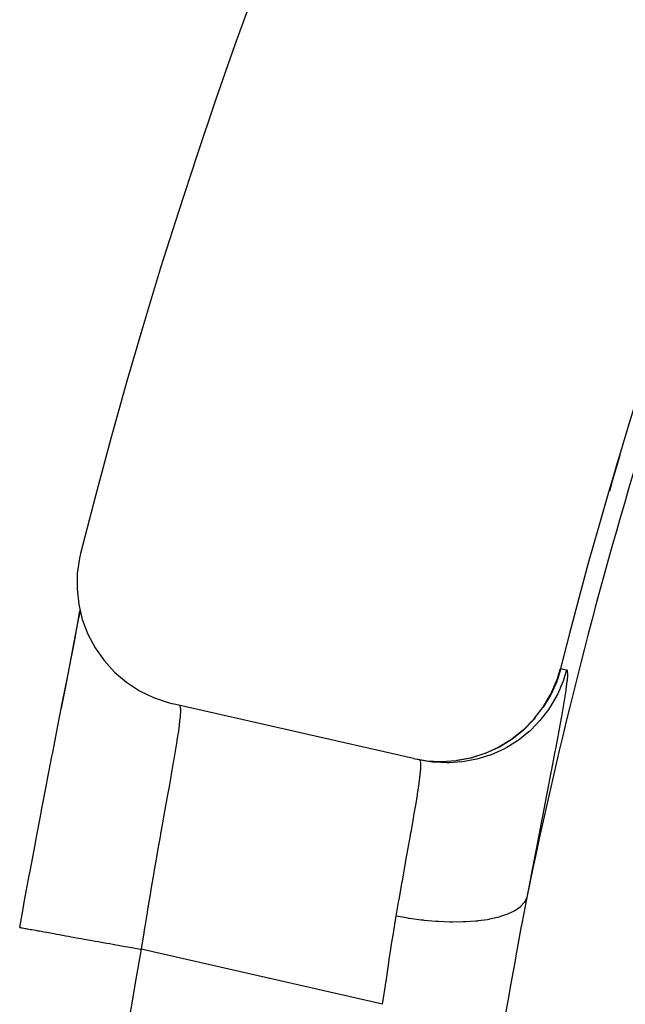
# Model space of a CAD drawing. Units: millimetres. Extents: x -280 to 472, y -297 to 297.
# Drawn here: x 378 to 383, y 50 to 58 of the extents above; entities that cross this region are included whole.
import ezdxf

# ---------------------------------------------------------------- set-up
doc = ezdxf.new("R2010")
doc.units = ezdxf.units.MM
doc.linetypes.add('DASHED', pattern=[9.652, 8.128, -1.524])
doc.layers.add('nevidi', color=4, linetype='DASHED')

msp = doc.modelspace()

# ---------------------------------------------------------------- linework, layer by layer
at = {"color": 2}
for p, q in [((381.5618, 51.8802), (379.6118, 52.3246)), ((381.6123, 51.8686), (381.5923, 51.8732))]:
    msp.add_line(p, q, dxfattribs=at)
for points in [[(378.8638, 53.544), (378.855, 53.506), (378.8368, 53.3812), (378.8345, 53.2549), (378.8482, 53.1295), (378.8775, 53.0068), (378.9221, 52.8886), (378.9811, 52.7772), (379.0539, 52.6739), (379.1389, 52.5807), (379.2351, 52.4988), (379.3408, 52.4297), (379.4543, 52.3745), (379.5739, 52.334), (379.6118, 52.3246)], [(378.3705, 50.5095), (378.401, 50.6773), (378.4075, 50.7131), (378.4475, 50.9305), (378.454, 50.9657), (378.4941, 51.18), (378.5007, 51.2149), (378.5407, 51.426), (378.5472, 51.4603), (378.5867, 51.6658), (378.593, 51.6989), (378.6313, 51.8962), (378.6374, 51.9277), (378.6742, 52.116), (378.6801, 52.1461), (378.7153, 52.3255), (378.7209, 52.3539), (378.754, 52.5226), (378.7593, 52.5492), (378.7896, 52.7046), (378.7943, 52.7289), (378.8216, 52.8704), (378.8258, 52.8925), (378.85, 53.0204), (378.8536, 53.0401), (378.8605, 53.0779)], [(378.7093, 52.289), (378.746, 52.4775), (378.7795, 52.6508), (378.8096, 52.8087), (378.8362, 52.9511), (378.8587, 53.0766), (378.8596, 53.0818)], [(381.5618, 51.8802), (381.6648, 51.862), (381.6671, 51.8618), (381.7861, 51.855), (381.7885, 51.8551), (381.9074, 51.8629), (381.9098, 51.8632), (382.027, 51.8852), (382.0293, 51.8858), (382.1429, 51.9218), (382.1451, 51.9226), (382.2535, 51.9722), (382.2556, 51.9733), (382.357, 52.0356), (382.3589, 52.0369), (382.4521, 52.1111), (382.4543, 52.1131), (382.5374, 52.1978), (382.539, 52.1996), (382.6117, 52.2941), (382.613, 52.296), (382.6738, 52.3986), (382.6751, 52.4012), (382.7227, 52.5098), (382.7235, 52.512), (382.7534, 52.6098)], [(382.7559, 52.6092), (382.7566, 52.6091), (382.7567, 52.609)]]:
    msp.add_lwpolyline(points, dxfattribs=at)
for radius, start, end in [(45, 14.14186, 165.85814), (41, 139.56665, 165.7961), (40.9955, 163.2885, 163.70898)]:
    msp.add_arc((422.5, 42.5495), radius, start, end, dxfattribs=at)
at = {"layer": 'nevidi', "color": 7, "linetype": 'Continuous'}
for p, q in [((382.0246, 51.8837), (381.9135, 51.8632)), ((381.3121, 49.8858), (379.354, 50.3321))]:
    msp.add_line(p, q, dxfattribs=at)
for points in [[(382.8033, 52.5984), (382.7785, 52.5159), (382.7722, 52.4986), (382.7713, 52.4962), (382.7314, 52.404), (382.723, 52.3875), (382.7219, 52.3852), (382.6711, 52.2984), (382.661, 52.2832), (382.6594, 52.2809), (382.5987, 52.2008), (382.5869, 52.1869), (382.5851, 52.1848), (382.5153, 52.1125), (382.5019, 52.1001), (382.4998, 52.0983), (382.4218, 52.0349), (382.407, 52.0243), (382.405, 52.0228), (382.3196, 51.9696), (382.3034, 51.9608), (382.3012, 51.9596), (382.2099, 51.9174), (382.1928, 51.9107), (382.1904, 51.9098), (382.0946, 51.879), (382.077, 51.8745), (382.0745, 51.8739), (381.9757, 51.8547), (381.9577, 51.8522), (381.9549, 51.8519), (381.8547, 51.8446), (381.8365, 51.8443), (381.8337, 51.8443), (381.7333, 51.849), (381.7152, 51.851), (381.7127, 51.8513), (381.6136, 51.8683), (381.6123, 51.8686)], [(382.8033, 52.5984), (382.8083, 52.5914), (382.809, 52.5888), (382.8106, 52.5631), (382.8104, 52.5575), (382.8073, 52.5132), (382.8064, 52.5046), (382.7986, 52.4421), (382.7969, 52.4303), (382.7846, 52.3498), (382.7822, 52.3353), (382.7656, 52.238), (382.7626, 52.221), (382.742, 52.1074), (382.7384, 52.0877), (382.714, 51.9579), (382.7097, 51.9353), (382.682, 51.7906), (382.6773, 51.7662), (382.6467, 51.609), (382.6416, 51.5825), (382.6085, 51.4129), (382.6029, 51.3841), (382.5675, 51.2018), (382.5616, 51.1715), (382.5245, 50.98), (382.5185, 50.9485), (382.4809, 50.7525)], [(382.7567, 52.609), (382.7265, 52.5116), (382.7256, 52.5092), (382.7236, 52.5039), (382.6777, 52.4006), (382.6764, 52.3981), (382.6738, 52.3931), (382.6205, 52.3039)], [(382.7549, 52.6095), (382.7558, 52.6093), (382.7559, 52.6092)], [(382.7567, 52.609), (382.7767, 52.6045), (382.78, 52.6037), (382.8005, 52.599), (382.8033, 52.5984)], [(382.723, 52.5074), (382.6774, 52.4038), (382.6747, 52.3986), (382.6736, 52.3965)], [(379.6629, 52.3129), (379.6678, 52.3086), (379.6687, 52.3069), (379.672, 52.2924), (379.6722, 52.2905), (379.6725, 52.2869), (379.6729, 52.2587), (379.6727, 52.2532), (379.6718, 52.2374), (379.6699, 52.2136), (379.6693, 52.2062), (379.6635, 52.1554), (379.6627, 52.1488), (379.6624, 52.1463), (379.6538, 52.0846), (379.6522, 52.0736), (379.6452, 52.0282), (379.6409, 52.0011), (379.6389, 51.9885), (379.6251, 51.9059), (379.6227, 51.8917), (379.6203, 51.8775), (379.6068, 51.8001), (379.6041, 51.7846), (379.589, 51.6995), (379.5863, 51.6842), (379.5832, 51.6671), (379.5636, 51.5579), (379.5603, 51.5393), (379.5526, 51.4969), (379.5393, 51.4227), (379.5358, 51.4034), (379.5139, 51.2809), (379.5126, 51.2736), (379.5103, 51.2605), (379.4876, 51.1322), (379.4838, 51.1108), (379.4703, 51.033), (379.4605, 50.9769), (379.4567, 50.9546), (379.4331, 50.8166), (379.4293, 50.794), (379.4269, 50.7796), (379.4059, 50.6537), (379.4021, 50.6309), (379.3836, 50.5178), (379.379, 50.4889), (379.3752, 50.4654), (379.354, 50.3321)], [(382.617, 52.2981), (382.6157, 52.296), (382.6143, 52.2939)], [(382.5367, 52.1957), (382.458, 52.1151), (382.4537, 52.1111), (382.4515, 52.1092), (382.3637, 52.0387), (382.3589, 52.0353), (382.3569, 52.0339), (382.2606, 51.9746), (382.2553, 51.9718)], [(382.5472, 52.2064), (382.5419, 52.1995), (382.5403, 52.1976), (382.5363, 52.1931), (382.4571, 52.1125), (382.4553, 52.1108), (382.4508, 52.1068), (382.3625, 52.0364), (382.3604, 52.0349), (382.3555, 52.0315), (382.259, 51.9726)], [(382.154, 51.9247), (382.1488, 51.9224), (382.1462, 51.9214), (382.1406, 51.9193), (382.0328, 51.8857)], [(382.2532, 51.9707), (382.1503, 51.9238), (382.1448, 51.9217)], [(381.4217, 50.6013), (381.4412, 50.7136), (381.4451, 50.7355), (381.4616, 50.8293), (381.4684, 50.8675), (381.4721, 50.8885), (381.4946, 51.014), (381.4981, 51.0339), (381.5015, 51.0528), (381.5192, 51.1513), (381.5225, 51.1699), (381.5378, 51.2553), (381.542, 51.2791), (381.5451, 51.2961), (381.5627, 51.3963), (381.5654, 51.4118), (381.5692, 51.4334), (381.5809, 51.5022), (381.5832, 51.5161), (381.5942, 51.584), (381.5961, 51.5958), (381.5979, 51.6078), (381.608, 51.6761), (381.6094, 51.6864), (381.6118, 51.7046), (381.6165, 51.7433), (381.6174, 51.7516), (381.6211, 51.7931), (381.6213, 51.7966), (381.6217, 51.8029), (381.6222, 51.8352), (381.622, 51.8395), (381.6213, 51.8481), (381.6192, 51.8593), (381.6185, 51.8615), (381.6123, 51.8686)], [(382.4809, 50.7525), (382.4808, 50.7521), (382.4656, 50.7192), (382.4645, 50.7175), (382.4606, 50.7116), (382.4337, 50.6815), (382.432, 50.68), (382.426, 50.6747), (382.3883, 50.6479), (382.3861, 50.6466), (382.378, 50.6419), (382.33, 50.6187), (382.3273, 50.6176), (382.3173, 50.6136), (382.2598, 50.5943), (382.2565, 50.5934), (382.2448, 50.5902), (382.1783, 50.5752), (382.1746, 50.5745), (382.1613, 50.5721), (382.0866, 50.5618), (382.0825, 50.5613), (382.0679, 50.5599), (381.9861, 50.5543), (381.9816, 50.5541), (381.9659, 50.5536), (381.8785, 50.5527), (381.8738, 50.5528), (381.8571, 50.5531), (381.7656, 50.5569), (381.7607, 50.5572), (381.7431, 50.5584), (381.6487, 50.5669), (381.6436, 50.5674), (381.6256, 50.5695), (381.5296, 50.5824), (381.5245, 50.5832), (381.5064, 50.5861), (381.4217, 50.6013)], [(382.4809, 50.7525), (382.4406, 50.541), (382.4339, 50.5051), (382.4087, 50.3684), (382.3923, 50.2778), (382.3857, 50.2414), (382.3442, 50.0101), (382.3376, 49.9729), (382.2957, 49.738), (382.291, 49.7114)], [(381.3121, 49.8858), (381.3353, 50.0394), (381.3391, 50.0654), (381.34, 50.0719), (381.3626, 50.2252), (381.3663, 50.25), (381.3789, 50.3346), (381.3899, 50.4065), (381.3938, 50.4313), (381.4188, 50.5843), (381.4195, 50.5887), (381.4217, 50.6013)], [(378.37, 50.5096), (378.371, 50.5094), (378.3726, 50.5091), (378.3793, 50.5079), (378.3848, 50.5069), (378.3895, 50.506), (378.4045, 50.5033), (378.4139, 50.5016), (378.4218, 50.5002), (378.4449, 50.496), (378.4581, 50.4937), (378.4689, 50.4917), (378.5, 50.4861), (378.5165, 50.4831), (378.5301, 50.4807), (378.5689, 50.4737), (378.5882, 50.4702), (378.6044, 50.4673), (378.6506, 50.4589), (378.6721, 50.4551), (378.6906, 50.4517), (378.7435, 50.4422), (378.7668, 50.438), (378.7874, 50.4343), (378.8464, 50.4236), (378.871, 50.4192), (378.8933, 50.4152), (378.9573, 50.4036), (378.9827, 50.399), (379.0064, 50.3948), (379.0746, 50.3825), (379.1004, 50.3778), (379.125, 50.3734), (379.1966, 50.3604), (379.2222, 50.3558), (379.2474, 50.3513), (379.3211, 50.338), (379.3461, 50.3335), (379.354, 50.3321)]]:
    msp.add_lwpolyline(points, dxfattribs=at)
for radius, start, end in [(40.8511, 162.93953, 168.41601), (40.9985, 163.32709, 163.53154), (40.9985, 165.55507, 165.796), (43.8422, 169.77504, 190.22496)]:
    msp.add_arc((422.5, 42.5495), radius, start, end, dxfattribs=at)

doc.saveas('drawing.dxf')
